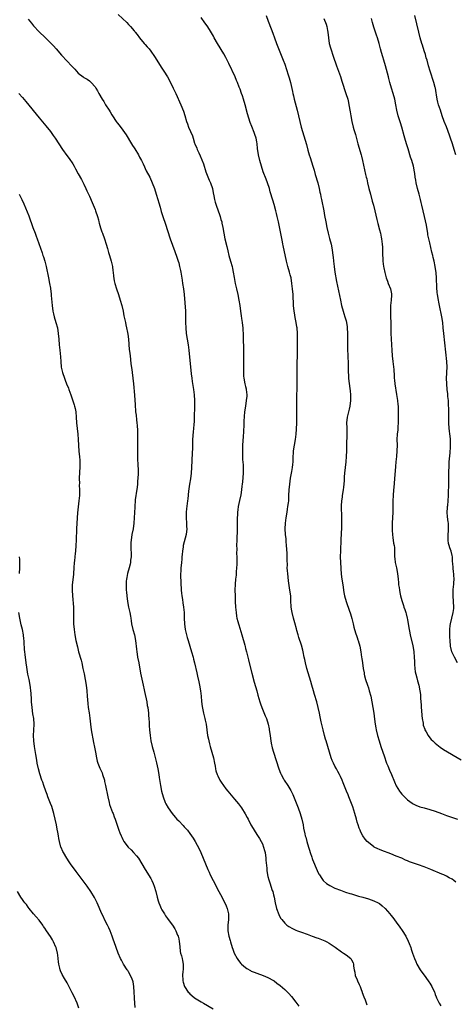
# Model space of a CAD drawing. Units: inches. Extents: x 2631000 to 2634000, y 1437000 to 1440000.
# Drawn here: x 2633540 to 2633696, y 1438353 to 1438705 of the extents above; entities that cross this region are included whole.
import ezdxf

# ---------------------------------------------------------------- set-up
doc = ezdxf.new("R2010")
doc.units = ezdxf.units.IN
doc.header["$MEASUREMENT"] = 0
doc.layers.add('LD26311437_10ft', color=91, linetype='Continuous')

msp = doc.modelspace()

# ---------------------------------------------------------------- linework, layer by layer
at = {"layer": 'LD26311437_10ft'}
for points, elevation in [([(2633575.34, 1438707.34), (2633578.42, 1438704.42), (2633579, 1438703.77), (2633579.38, 1438703.38), (2633579.7, 1438703), (2633581, 1438701.52), (2633581.23, 1438701.23), (2633581.4, 1438701), (2633582.14, 1438700.14), (2633583, 1438698.99), (2633584.67, 1438697), (2633585, 1438696.59), (2633585.75, 1438695.75), (2633586.36, 1438695), (2633587, 1438694.15), (2633588.31, 1438692.31), (2633591, 1438688.05), (2633591.71, 1438687), (2633592.95, 1438684.95), (2633593.66, 1438683.66), (2633594.98, 1438681), (2633595.93, 1438679), (2633597.74, 1438675), (2633598.67, 1438672.67), (2633599.17, 1438671.17), (2633599.86, 1438669), (2633600.15, 1438668.15), (2633600.56, 1438667), (2633601.9, 1438663.9), (2633602.17, 1438663), (2633602.72, 1438661.28), (2633602.82, 1438661), (2633603.47, 1438659.47), (2633603.64, 1438659), (2633604.19, 1438657.81), (2633604.72, 1438656.72), (2633605.31, 1438655.31), (2633605.84, 1438653.84), (2633606.79, 1438651), (2633607.98, 1438647.98), (2633608.41, 1438647), (2633609.07, 1438645), (2633609.4, 1438643.4), (2633609.64, 1438642.36), (2633609.89, 1438641), (2633610.1, 1438640.1), (2633610.41, 1438639), (2633611.13, 1438637), (2633611.67, 1438635.67), (2633611.88, 1438635), (2633612.15, 1438633.85), (2633612.41, 1438633), (2633612.52, 1438632.52), (2633612.77, 1438631), (2633613.13, 1438629), (2633613.55, 1438627), (2633614.2, 1438624.2), (2633614.59, 1438622.59), (2633614.99, 1438620.99), (2633615.59, 1438619), (2633616.14, 1438617), (2633616.31, 1438616.31), (2633616.55, 1438615), (2633616.88, 1438613.12), (2633617.29, 1438611), (2633617.73, 1438609), (2633618.19, 1438607), (2633618.6, 1438605), (2633618.9, 1438603), (2633619.15, 1438601), (2633619.39, 1438599.39), (2633619.56, 1438598.44), (2633619.78, 1438597), (2633619.89, 1438595.89), (2633620, 1438595), (2633620.15, 1438592.15), (2633620.17, 1438589.83), (2633620.2, 1438589), (2633620.19, 1438588.19), (2633620.25, 1438585.75), (2633620.21, 1438585), (2633620.2, 1438584.2), (2633620.23, 1438583), (2633620.23, 1438581.77), (2633620.26, 1438580.26), (2633620.23, 1438579), (2633620.29, 1438577.71), (2633620.35, 1438577), (2633620.76, 1438575), (2633621, 1438574.03), (2633621.2, 1438573.2), (2633621.23, 1438573), (2633621.41, 1438571), (2633621.39, 1438570.61), (2633621.24, 1438569), (2633620.9, 1438567), (2633620.62, 1438565), (2633620.4, 1438561.6), (2633620.37, 1438560.37), (2633620.21, 1438557.79), (2633620.07, 1438556.07), (2633619.93, 1438553), (2633619.85, 1438551), (2633619.86, 1438549), (2633619.89, 1438547.89), (2633620.09, 1438545.91), (2633620.11, 1438545), (2633620.08, 1438544.08), (2633620.11, 1438543), (2633619.86, 1438539.86), (2633619.75, 1438539), (2633619.64, 1438538.36), (2633619.53, 1438537), (2633619.25, 1438535.25), (2633618.8, 1438533.2), (2633618.36, 1438531), (2633618.17, 1438529.83), (2633618.08, 1438529), (2633618.04, 1438528.04), (2633617.96, 1438527), (2633617.94, 1438525), (2633617.91, 1438523.91), (2633617.96, 1438522.04), (2633617.83, 1438519.83), (2633617.83, 1438519), (2633617.78, 1438517), (2633617.83, 1438515.83), (2633617.76, 1438514.24), (2633617.81, 1438513), (2633617.81, 1438510.19), (2633617.75, 1438509), (2633617.64, 1438507.64), (2633617.56, 1438506.43), (2633617.4, 1438505), (2633617.23, 1438503.23), (2633617.15, 1438501), (2633617.19, 1438499), (2633617.28, 1438497), (2633617.38, 1438495), (2633617.55, 1438493), (2633617.77, 1438491.78), (2633617.89, 1438491), (2633618.18, 1438489.82), (2633618.4, 1438489), (2633618.57, 1438488.57), (2633619.65, 1438485), (2633620.72, 1438481.28), (2633620.82, 1438480.82), (2633621, 1438480.16), (2633621.35, 1438479), (2633622.05, 1438476.05), (2633622.28, 1438475), (2633623.28, 1438471.28), (2633624.08, 1438468.08), (2633624.99, 1438465), (2633625.4, 1438463.4), (2633625.77, 1438462.23), (2633626.11, 1438461), (2633626.33, 1438460.33), (2633626.83, 1438459), (2633628.05, 1438456.05), (2633628.46, 1438455), (2633629.06, 1438453.06), (2633629.41, 1438451.41), (2633629.48, 1438451), (2633629.78, 1438449), (2633629.91, 1438447.91), (2633630.06, 1438447), (2633630.17, 1438446.17), (2633630.51, 1438444.51), (2633630.96, 1438443), (2633631.97, 1438439.97), (2633632.93, 1438437), (2633633.48, 1438435.48), (2633633.68, 1438435), (2633634.56, 1438433.44), (2633634.79, 1438433), (2633636.18, 1438431), (2633637.22, 1438429.22), (2633637.86, 1438427.86), (2633639.58, 1438423.58), (2633639.8, 1438423), (2633640.51, 1438421), (2633641.1, 1438419), (2633641.57, 1438417), (2633641.78, 1438415.78), (2633642.24, 1438413.76), (2633642.4, 1438413), (2633642.54, 1438412.54), (2633642.93, 1438411), (2633643.52, 1438409), (2633643.91, 1438407.91), (2633644.12, 1438407), (2633644.69, 1438405.31), (2633644.85, 1438404.85), (2633645, 1438404.48), (2633646.64, 1438400.64), (2633647.27, 1438399.27), (2633647.42, 1438399), (2633648.31, 1438397.69), (2633648.75, 1438397), (2633648.86, 1438396.86), (2633649.93, 1438395.93), (2633651.15, 1438395.15), (2633653, 1438394.26), (2633655, 1438393.48), (2633656.85, 1438392.85), (2633658.37, 1438392.37), (2633659, 1438392.19), (2633661.43, 1438391.43), (2633662.98, 1438390.98), (2633665, 1438390.41), (2633667, 1438389.74), (2633668.52, 1438389), (2633669, 1438388.72), (2633669.98, 1438387.98), (2633671.02, 1438387.02), (2633672.72, 1438385), (2633673, 1438384.62), (2633673.74, 1438383.74), (2633675, 1438382.11), (2633676.29, 1438380.29), (2633677.11, 1438379.11), (2633678.37, 1438377), (2633679.24, 1438375.24), (2633679.62, 1438374.38), (2633680.17, 1438373), (2633680.37, 1438372.37), (2633680.87, 1438371), (2633681.56, 1438369), (2633681.97, 1438367.97), (2633682.43, 1438367), (2633683.62, 1438365), (2633684.17, 1438364.17), (2633685, 1438363.11), (2633686.46, 1438361), (2633686.66, 1438360.66), (2633687, 1438360.18), (2633687.72, 1438359), (2633688.68, 1438357), (2633688.77, 1438356.77), (2633689, 1438356.11), (2633689.3, 1438355.3), (2633689.44, 1438355), (2633690.42, 1438353), (2633691, 1438352.07)], 11000), ([(2633696.4, 1438396.4), (2633695.64, 1438397), (2633695, 1438397.43), (2633694, 1438398), (2633693, 1438398.52), (2633692, 1438399), (2633691.31, 1438399.31), (2633687.42, 1438401), (2633685, 1438401.95), (2633683, 1438402.62), (2633681.18, 1438403.18), (2633679.73, 1438403.73), (2633679, 1438404.03), (2633678.34, 1438404.34), (2633676.95, 1438404.95), (2633675, 1438405.78), (2633673, 1438406.56), (2633669.78, 1438407.78), (2633669, 1438408.11), (2633668.38, 1438408.38), (2633667.1, 1438409), (2633667, 1438409.06), (2633665, 1438410.57), (2633664.56, 1438411), (2633663.8, 1438411.8), (2633662.97, 1438412.97), (2633662.28, 1438414.28), (2633662.01, 1438415), (2633661.72, 1438415.72), (2633661.29, 1438417), (2633661, 1438417.96), (2633660.7, 1438419), (2633660.15, 1438421), (2633659.75, 1438422.25), (2633659.4, 1438423.4), (2633657.96, 1438427), (2633657.7, 1438427.7), (2633657.18, 1438429), (2633656.01, 1438432.01), (2633655.6, 1438433), (2633655, 1438434.31), (2633654.66, 1438435), (2633654.1, 1438436.1), (2633653.56, 1438437), (2633653, 1438438.03), (2633652.49, 1438439), (2633652.05, 1438440.05), (2633651.68, 1438441), (2633651.02, 1438443.02), (2633649.84, 1438447), (2633649.67, 1438447.67), (2633649.29, 1438449), (2633648.76, 1438451), (2633648.41, 1438452.41), (2633648.09, 1438453.91), (2633647.68, 1438455.68), (2633647.43, 1438457), (2633647, 1438459), (2633646.48, 1438461), (2633645.71, 1438463.71), (2633645.31, 1438465), (2633644.72, 1438467), (2633644.35, 1438468.35), (2633643.41, 1438471.41), (2633642.95, 1438473), (2633642.43, 1438475), (2633642.18, 1438476.18), (2633642.04, 1438477), (2633641.64, 1438479), (2633641.52, 1438479.52), (2633641, 1438481.35), (2633640.05, 1438484.05), (2633639.79, 1438485), (2633639.39, 1438486.61), (2633639.2, 1438487.2), (2633638.64, 1438489.36), (2633638.17, 1438491), (2633637.66, 1438493), (2633637.59, 1438493.59), (2633637.35, 1438495), (2633637.36, 1438495.36), (2633637.26, 1438497), (2633637.17, 1438499), (2633636.9, 1438501.1), (2633636.36, 1438504.36), (2633636.26, 1438505.74), (2633636.08, 1438507), (2633635.96, 1438507.96), (2633635.94, 1438509), (2633635.97, 1438510.03), (2633635.88, 1438511.88), (2633635.9, 1438513), (2633635.85, 1438514.15), (2633635.77, 1438515.77), (2633635.67, 1438517), (2633635.51, 1438518.49), (2633635.49, 1438519.49), (2633635.32, 1438521), (2633635.22, 1438523), (2633635.29, 1438525), (2633635.53, 1438527), (2633635.84, 1438529), (2633635.97, 1438530.03), (2633636.16, 1438531), (2633636.36, 1438532.36), (2633636.43, 1438533), (2633636.54, 1438535), (2633636.61, 1438537), (2633636.79, 1438539), (2633637.14, 1438541.14), (2633637.5, 1438543), (2633637.58, 1438543.58), (2633637.83, 1438545), (2633637.96, 1438546.04), (2633638.05, 1438547), (2633638.08, 1438548.08), (2633638.21, 1438551), (2633638.48, 1438553), (2633638.84, 1438555), (2633639.11, 1438557), (2633639.25, 1438558.75), (2633639.34, 1438561), (2633639.33, 1438562.67), (2633639.3, 1438565), (2633639.31, 1438566.69), (2633639.38, 1438569), (2633639.48, 1438575), (2633639.47, 1438577), (2633639.42, 1438579), (2633639.42, 1438581), (2633639.48, 1438582.52), (2633639.59, 1438585), (2633639.63, 1438587), (2633639.57, 1438591), (2633639.56, 1438593), (2633639.46, 1438595), (2633639.39, 1438595.39), (2633639.16, 1438597), (2633638.78, 1438598.78), (2633638.46, 1438600.46), (2633638.39, 1438601), (2633638.18, 1438603), (2633638, 1438607), (2633637.85, 1438609), (2633637.62, 1438611), (2633637.27, 1438613), (2633637, 1438614.06), (2633636.74, 1438615), (2633636.15, 1438617), (2633635.66, 1438619), (2633634.51, 1438624.51), (2633634.37, 1438625), (2633634.18, 1438625.82), (2633632.77, 1438633), (2633632.34, 1438635), (2633632.08, 1438636.08), (2633631.85, 1438637), (2633631.24, 1438639.24), (2633630.79, 1438640.79), (2633629.84, 1438643.84), (2633629.52, 1438645), (2633628.86, 1438647), (2633628.33, 1438648.33), (2633627.32, 1438651), (2633626.65, 1438653), (2633626.05, 1438655), (2633625.59, 1438657), (2633625.3, 1438659.3), (2633625.12, 1438661), (2633625, 1438661.66), (2633624.73, 1438663), (2633624.31, 1438664.3), (2633624.1, 1438665), (2633623.25, 1438667.25), (2633622.68, 1438668.67), (2633622.17, 1438670.17), (2633621.71, 1438671.71), (2633620.83, 1438675), (2633620.21, 1438677), (2633619.82, 1438678.18), (2633619.55, 1438679), (2633619, 1438680.57), (2633618.74, 1438681.26), (2633618.05, 1438683), (2633617.73, 1438683.73), (2633617.2, 1438685), (2633615, 1438689.78), (2633613.92, 1438691.92), (2633613.21, 1438693.21), (2633610.95, 1438696.95), (2633609.77, 1438699), (2633609.52, 1438699.52), (2633608.78, 1438700.78), (2633608, 1438702), (2633607.24, 1438703.24), (2633606.4, 1438704.4), (2633605, 1438706.21)], 10990), ([(2633628.34, 1438707), (2633629.07, 1438705), (2633630.18, 1438702.18), (2633630.7, 1438700.7), (2633631.29, 1438699), (2633632.05, 1438697), (2633634.44, 1438691), (2633635, 1438689.49), (2633635.65, 1438687.65), (2633636.23, 1438685.77), (2633636.62, 1438684.62), (2633637.03, 1438683.03), (2633637.8, 1438679.8), (2633637.96, 1438679), (2633638.18, 1438678.18), (2633638.45, 1438677), (2633639.5, 1438673), (2633639.95, 1438671), (2633640.37, 1438669), (2633640.87, 1438667), (2633641.89, 1438663.89), (2633642.76, 1438660.76), (2633643.32, 1438658.68), (2633643.82, 1438657), (2633644.12, 1438656.12), (2633645.11, 1438653), (2633645.54, 1438651.54), (2633645.96, 1438650.04), (2633646.85, 1438647), (2633647.38, 1438645), (2633647.65, 1438643.65), (2633647.8, 1438643), (2633648, 1438642), (2633648.18, 1438641), (2633648.98, 1438636.98), (2633649.31, 1438635.31), (2633649.71, 1438633), (2633650.09, 1438631), (2633650.58, 1438629), (2633651.1, 1438627.1), (2633651.62, 1438625), (2633652.01, 1438623), (2633652.28, 1438621), (2633652.35, 1438620.35), (2633652.46, 1438619), (2633652.68, 1438617), (2633652.99, 1438615), (2633653.6, 1438611.6), (2633653.97, 1438610.03), (2633654.3, 1438608.3), (2633654.66, 1438606.66), (2633654.98, 1438605), (2633655.41, 1438603), (2633655.94, 1438601), (2633656.19, 1438600.19), (2633656.6, 1438599), (2633657, 1438597.61), (2633657.15, 1438597), (2633657.38, 1438595.38), (2633657.42, 1438595), (2633657.53, 1438593), (2633657.52, 1438591), (2633657.47, 1438589), (2633657.49, 1438587.49), (2633657.71, 1438582.29), (2633657.73, 1438579.73), (2633657.76, 1438579), (2633657.83, 1438578.17), (2633657.88, 1438577), (2633657.99, 1438575.99), (2633658.46, 1438572.46), (2633658.59, 1438571), (2633658.61, 1438569), (2633658.35, 1438567), (2633658.1, 1438565.9), (2633657.86, 1438565), (2633657.39, 1438563), (2633657.2, 1438561), (2633657.23, 1438559.23), (2633657.24, 1438557), (2633657.16, 1438553), (2633657.14, 1438551), (2633657.07, 1438549), (2633656.91, 1438547), (2633656.5, 1438543), (2633656.38, 1438541.62), (2633656.32, 1438541), (2633656.3, 1438540.3), (2633656.19, 1438539), (2633656.06, 1438537.94), (2633655.99, 1438537), (2633655.65, 1438535), (2633655.58, 1438534.42), (2633655.32, 1438533), (2633655.23, 1438531.23), (2633655.37, 1438527), (2633655.35, 1438526.65), (2633655.39, 1438525), (2633655.37, 1438523.37), (2633655.17, 1438519.17), (2633655, 1438515.14), (2633654.94, 1438512.94), (2633655.01, 1438511.01), (2633655.27, 1438506.73), (2633655.48, 1438505), (2633655.71, 1438503.71), (2633655.91, 1438502.09), (2633656.09, 1438501), (2633656.24, 1438500.24), (2633656.45, 1438499), (2633657, 1438497), (2633657.53, 1438495.53), (2633657.7, 1438495), (2633658.09, 1438493.91), (2633658.58, 1438492.58), (2633659.07, 1438490.93), (2633659.51, 1438489), (2633659.74, 1438487.74), (2633659.99, 1438487), (2633660.55, 1438485.45), (2633660.74, 1438484.74), (2633661, 1438484.07), (2633661.28, 1438483.28), (2633661.4, 1438483), (2633661.91, 1438481), (2633662.24, 1438479), (2633662.53, 1438477), (2633662.61, 1438476.61), (2633662.86, 1438475), (2633663.19, 1438473), (2633663.46, 1438471.46), (2633663.52, 1438471), (2633663.66, 1438470.34), (2633663.98, 1438469), (2633664.63, 1438467), (2633665, 1438466), (2633665.33, 1438465), (2633665.86, 1438463), (2633666.29, 1438461), (2633666.65, 1438459), (2633666.94, 1438457), (2633667.23, 1438454.77), (2633667.49, 1438453), (2633667.73, 1438451.73), (2633667.84, 1438451), (2633668.3, 1438449), (2633668.88, 1438447), (2633669.51, 1438445), (2633670.73, 1438441.27), (2633671.4, 1438439.4), (2633671.55, 1438439), (2633671.96, 1438438.04), (2633672.55, 1438436.55), (2633673.26, 1438435), (2633674.36, 1438432.36), (2633675, 1438430.97), (2633676.21, 1438429), (2633676.5, 1438428.5), (2633677, 1438427.92), (2633677.45, 1438427.45), (2633677.96, 1438427), (2633679, 1438425.93), (2633680.7, 1438424.7), (2633681, 1438424.52), (2633682, 1438424), (2633683.45, 1438423.45), (2633684.98, 1438423), (2633687, 1438422.48), (2633689, 1438421.86), (2633691.24, 1438421), (2633693, 1438420.35), (2633697, 1438418.94)], 10980), ([(2633696.91, 1438475), (2633695.85, 1438477), (2633694.97, 1438479), (2633694.48, 1438481), (2633694.27, 1438483), (2633694.24, 1438484.24), (2633694.2, 1438485), (2633694.23, 1438487), (2633694.38, 1438488.38), (2633694.45, 1438489), (2633694.91, 1438491), (2633695.41, 1438493), (2633695.58, 1438494.42), (2633695.63, 1438495), (2633695.52, 1438497), (2633695.35, 1438499), (2633695.37, 1438499.37), (2633695.39, 1438501), (2633695.53, 1438502.47), (2633695.61, 1438503), (2633695.66, 1438503.66), (2633695.72, 1438505), (2633695.61, 1438506.39), (2633695.59, 1438507), (2633695.54, 1438507.54), (2633695.35, 1438509), (2633695.22, 1438510.78), (2633695.21, 1438511.21), (2633695.1, 1438513), (2633695, 1438513.51), (2633694.66, 1438515), (2633694.21, 1438516.21), (2633693.96, 1438517), (2633693.78, 1438517.78), (2633693.55, 1438519), (2633693.61, 1438521), (2633693.7, 1438522.3), (2633693.78, 1438523), (2633693.73, 1438523.73), (2633693.67, 1438525), (2633693.56, 1438525.56), (2633693.36, 1438527.36), (2633693.29, 1438529), (2633693.41, 1438530.59), (2633693.41, 1438531), (2633693.44, 1438531.44), (2633693.59, 1438533), (2633693.7, 1438535), (2633693.79, 1438539.79), (2633693.9, 1438543), (2633693.9, 1438543.9), (2633693.93, 1438545), (2633693.99, 1438546.01), (2633694, 1438547), (2633694.07, 1438548.07), (2633694.29, 1438550.29), (2633694.44, 1438552.44), (2633694.44, 1438553), (2633694.4, 1438553.6), (2633694.39, 1438555), (2633694.31, 1438556.31), (2633694.22, 1438557), (2633694.12, 1438558.12), (2633694.02, 1438559), (2633693.9, 1438561), (2633693.83, 1438565.83), (2633693.75, 1438567.75), (2633693.67, 1438569), (2633693.53, 1438570.47), (2633693.46, 1438571.46), (2633693.29, 1438573), (2633693.09, 1438575), (2633693.03, 1438577), (2633693.14, 1438578.86), (2633693.14, 1438579.14), (2633693.23, 1438581), (2633693.13, 1438583), (2633692.35, 1438589.65), (2633692.02, 1438593), (2633691.85, 1438595), (2633691.65, 1438597), (2633691.35, 1438599), (2633690.51, 1438603), (2633690.27, 1438604.27), (2633690.11, 1438605), (2633689.77, 1438607), (2633689.69, 1438607.69), (2633689.53, 1438609.53), (2633689.49, 1438611), (2633689.46, 1438611.46), (2633689.41, 1438613), (2633689.27, 1438614.73), (2633688.95, 1438617.05), (2633688.54, 1438619), (2633688.22, 1438620.22), (2633688.07, 1438621), (2633687.79, 1438622.21), (2633687, 1438625.47), (2633686.65, 1438627), (2633686.37, 1438628.37), (2633686.26, 1438629), (2633685.93, 1438631), (2633685.82, 1438631.82), (2633685.14, 1438635), (2633684.18, 1438639), (2633683.96, 1438639.96), (2633683.74, 1438641), (2633683.24, 1438643), (2633682.67, 1438645), (2633682.17, 1438647), (2633681.97, 1438647.97), (2633681.81, 1438649), (2633681.62, 1438650.38), (2633681.51, 1438651), (2633681.12, 1438653), (2633680.54, 1438655), (2633680.16, 1438656.16), (2633679.23, 1438659.23), (2633678.65, 1438661), (2633678.02, 1438663), (2633677.79, 1438663.8), (2633676.95, 1438667), (2633676.5, 1438668.5), (2633675.68, 1438671), (2633675.18, 1438673), (2633674.84, 1438675), (2633674.44, 1438677), (2633673.9, 1438679), (2633673.29, 1438681), (2633672.72, 1438683), (2633672.37, 1438684.37), (2633672.18, 1438685), (2633671.12, 1438689), (2633670.51, 1438691), (2633670.14, 1438692.14), (2633669.68, 1438693.68), (2633669.34, 1438695), (2633668.86, 1438697), (2633668.25, 1438699), (2633667.92, 1438699.92), (2633667.56, 1438701), (2633667, 1438702.82), (2633666.51, 1438704.51), (2633666.39, 1438705), (2633666.12, 1438705.88)], 10960), ([(2633696.36, 1438657), (2633695.78, 1438659), (2633695.15, 1438661), (2633694.47, 1438663), (2633694.09, 1438664.09), (2633693, 1438667.03), (2633692.22, 1438669), (2633691.5, 1438671), (2633690.82, 1438673), (2633690.19, 1438675), (2633689.94, 1438675.94), (2633689.69, 1438677), (2633689.47, 1438678.53), (2633689.31, 1438679.31), (2633689.06, 1438681), (2633689, 1438681.22), (2633688.52, 1438683), (2633687.16, 1438687), (2633686.58, 1438689), (2633686.02, 1438691), (2633685.77, 1438691.77), (2633685.42, 1438693), (2633685, 1438694.34), (2633684.39, 1438696.39), (2633684.22, 1438697), (2633683.62, 1438699), (2633683.05, 1438701), (2633681.67, 1438707)], 10950), ([(2633543, 1438705.68), (2633543.62, 1438705), (2633544.2, 1438704.2), (2633545, 1438703.22), (2633547, 1438701.07), (2633549.1, 1438699.1), (2633551, 1438697.24), (2633552.11, 1438696.11), (2633553.05, 1438695.05), (2633555, 1438692.76), (2633557, 1438690.58), (2633558.54, 1438689), (2633558.76, 1438688.76), (2633559, 1438688.45), (2633559.73, 1438687.73), (2633560.36, 1438687), (2633561, 1438686.32), (2633562.7, 1438685), (2633563, 1438684.8), (2633564.14, 1438684.14), (2633565, 1438683.55), (2633565.3, 1438683.3), (2633565.62, 1438683), (2633567, 1438681.44), (2633567.29, 1438681), (2633567.94, 1438679.94), (2633568.41, 1438679), (2633569.55, 1438677), (2633570.16, 1438676.16), (2633570.82, 1438675), (2633572.09, 1438673), (2633572.43, 1438672.43), (2633573, 1438671.39), (2633573.25, 1438671), (2633574.64, 1438669), (2633575, 1438668.54), (2633575.7, 1438667.7), (2633577, 1438665.92), (2633577.63, 1438665), (2633578.16, 1438664.16), (2633580.03, 1438661), (2633580.41, 1438660.41), (2633581, 1438659.58), (2633581.22, 1438659.22), (2633582.59, 1438657), (2633583, 1438656.26), (2633583.63, 1438655), (2633584.23, 1438653.77), (2633584.7, 1438652.7), (2633585, 1438652.12), (2633585.36, 1438651.36), (2633586.61, 1438649), (2633587.52, 1438647), (2633588.27, 1438645), (2633588.95, 1438643), (2633589.58, 1438641), (2633589.9, 1438639.9), (2633590.32, 1438638.32), (2633590.77, 1438636.77), (2633591.31, 1438635), (2633592.22, 1438632.22), (2633593, 1438629.99), (2633594, 1438627), (2633595.63, 1438622.37), (2633596.33, 1438620.33), (2633596.79, 1438619), (2633597, 1438618.31), (2633597.35, 1438617), (2633597.63, 1438615.63), (2633597.74, 1438615), (2633598.19, 1438612.19), (2633598.39, 1438611), (2633598.7, 1438609), (2633598.92, 1438607), (2633599.42, 1438601), (2633599.47, 1438599.47), (2633599.47, 1438597), (2633599.52, 1438595), (2633599.73, 1438593), (2633600.4, 1438589), (2633600.66, 1438587), (2633601.48, 1438578.52), (2633601.68, 1438577), (2633601.86, 1438575.86), (2633602.29, 1438573), (2633602.52, 1438571), (2633602.68, 1438569), (2633602.7, 1438567), (2633602.64, 1438565.36), (2633602.6, 1438564.6), (2633602.49, 1438561.51), (2633602.42, 1438560.42), (2633602.29, 1438559), (2633602.16, 1438557.84), (2633601.99, 1438555), (2633601.9, 1438551.9), (2633601.88, 1438550.12), (2633601.64, 1438545), (2633601.47, 1438543), (2633601.19, 1438541), (2633600.87, 1438539), (2633600.51, 1438536.51), (2633600.23, 1438533.77), (2633600.11, 1438533), (2633599.75, 1438530.25), (2633599.65, 1438529), (2633599.65, 1438527), (2633599.79, 1438525), (2633599.82, 1438523.82), (2633599.87, 1438523), (2633599.63, 1438521), (2633598.59, 1438517), (2633598.55, 1438516.55), (2633598.33, 1438515), (2633598.23, 1438513.77), (2633598.18, 1438513), (2633598.1, 1438512.1), (2633597.97, 1438511), (2633597.88, 1438509.88), (2633597.76, 1438509), (2633597.73, 1438507.73), (2633597.68, 1438507), (2633597.69, 1438506.31), (2633597.75, 1438503.75), (2633597.89, 1438501), (2633597.99, 1438499.99), (2633598.09, 1438499), (2633598.33, 1438497.67), (2633598.49, 1438496.49), (2633598.76, 1438495), (2633598.93, 1438493), (2633598.96, 1438491), (2633599.03, 1438489), (2633599.3, 1438487), (2633599.76, 1438485), (2633600.06, 1438484.06), (2633600.36, 1438483), (2633601.65, 1438479), (2633602.2, 1438477), (2633602.34, 1438476.34), (2633602.68, 1438475), (2633603.48, 1438471.48), (2633603.72, 1438470.28), (2633604.19, 1438468.19), (2633604.43, 1438467), (2633604.81, 1438465), (2633605.03, 1438463), (2633605.16, 1438461.16), (2633605.37, 1438459.37), (2633605.86, 1438457), (2633606.36, 1438455), (2633606.47, 1438454.47), (2633606.81, 1438453), (2633607.09, 1438451), (2633607.35, 1438449), (2633607.64, 1438447.64), (2633607.76, 1438447), (2633608, 1438446), (2633608.27, 1438445), (2633609.43, 1438441), (2633609.85, 1438439), (2633610.06, 1438437.94), (2633610.2, 1438437), (2633610.35, 1438436.35), (2633610.76, 1438435), (2633611, 1438434.46), (2633611.71, 1438433), (2633612.2, 1438432.2), (2633613.02, 1438431.02), (2633613.88, 1438429.88), (2633614.6, 1438429), (2633617, 1438426.16), (2633618.44, 1438424.44), (2633619.52, 1438423), (2633620.88, 1438420.88), (2633621.6, 1438419.6), (2633621.86, 1438419), (2633622.85, 1438417), (2633623.65, 1438415.65), (2633624, 1438415), (2633625, 1438413.52), (2633626, 1438412), (2633626.56, 1438411), (2633627, 1438410.09), (2633627.43, 1438409), (2633627.8, 1438407.8), (2633627.98, 1438407), (2633628.29, 1438405), (2633628.3, 1438404.3), (2633628.58, 1438401.42), (2633628.57, 1438401), (2633628.6, 1438400.6), (2633628.86, 1438399), (2633629, 1438398.44), (2633629.29, 1438397.29), (2633629.76, 1438395.76), (2633630.04, 1438395), (2633630.57, 1438393.43), (2633630.7, 1438393), (2633631, 1438391.89), (2633631.23, 1438391), (2633631.62, 1438389), (2633632.08, 1438387), (2633632.85, 1438384.85), (2633633.53, 1438383.53), (2633633.92, 1438383), (2633635, 1438381.68), (2633635.79, 1438381), (2633636.47, 1438380.47), (2633637.78, 1438379.78), (2633639, 1438379.24), (2633639.61, 1438379), (2633641, 1438378.47), (2633643, 1438377.75), (2633644.9, 1438377.1), (2633646.51, 1438376.51), (2633647, 1438376.36), (2633649.4, 1438375.4), (2633650.16, 1438375), (2633651, 1438374.52), (2633652.43, 1438373.57), (2633653.14, 1438373.14), (2633655.41, 1438371.41), (2633656.06, 1438371), (2633657, 1438370.32), (2633658.66, 1438369), (2633658.82, 1438368.82), (2633659, 1438368.52), (2633659.51, 1438367.51), (2633659.68, 1438367), (2633659.7, 1438366.3), (2633659.91, 1438365), (2633660.14, 1438364.14), (2633660.3, 1438363), (2633661, 1438361.37), (2633661.14, 1438361), (2633661.72, 1438359.72), (2633662.02, 1438359), (2633662.26, 1438358.26), (2633662.77, 1438357), (2633662.81, 1438356.82), (2633663.35, 1438355.35), (2633663.81, 1438354.19), (2633664.43, 1438352.43)], 11010), ([(2633649, 1438705.85), (2633649.82, 1438703.82), (2633650.07, 1438703), (2633650.36, 1438701.64), (2633650.52, 1438701), (2633651, 1438697), (2633651.38, 1438695.38), (2633651.49, 1438695), (2633652.38, 1438692.38), (2633653.62, 1438689), (2633653.97, 1438687.97), (2633654.34, 1438687), (2633655, 1438685.09), (2633655.47, 1438683.47), (2633655.94, 1438682.06), (2633656.42, 1438680.42), (2633656.97, 1438679), (2633657.58, 1438677), (2633657.83, 1438675.83), (2633658.03, 1438675), (2633658.46, 1438672.46), (2633658.69, 1438671), (2633659.08, 1438669), (2633659.6, 1438667), (2633659.84, 1438666.16), (2633660.38, 1438664.38), (2633661.27, 1438661), (2633662.43, 1438657), (2633662.54, 1438656.54), (2633662.94, 1438655), (2633663.66, 1438651.66), (2633664, 1438650), (2633664.24, 1438649), (2633664.4, 1438648.4), (2633664.72, 1438647), (2633665.2, 1438645), (2633665.71, 1438643), (2633666.41, 1438640.41), (2633666.82, 1438639), (2633667.34, 1438637), (2633668.08, 1438633.92), (2633668.42, 1438632.42), (2633669, 1438630.14), (2633669.31, 1438629), (2633669.6, 1438627.6), (2633669.75, 1438627), (2633669.96, 1438625), (2633670.01, 1438624.01), (2633670.02, 1438623), (2633670.09, 1438622.09), (2633670.11, 1438621), (2633670.18, 1438620.18), (2633670.24, 1438619), (2633670.44, 1438617), (2633670.52, 1438616.52), (2633670.85, 1438614.85), (2633671.4, 1438613), (2633671.8, 1438611.8), (2633672.15, 1438611), (2633672.93, 1438609), (2633673.25, 1438607.25), (2633673.29, 1438607), (2633673.25, 1438606.75), (2633673.16, 1438605), (2633672.97, 1438603), (2633672.9, 1438601.1), (2633672.95, 1438599), (2633673.01, 1438597), (2633673.08, 1438593), (2633673.14, 1438591.14), (2633673.25, 1438589), (2633673.38, 1438587), (2633673.56, 1438585), (2633673.8, 1438583), (2633674.08, 1438580.08), (2633674.19, 1438577.81), (2633674.26, 1438577), (2633674.36, 1438576.36), (2633674.52, 1438575), (2633675.11, 1438571.11), (2633675.45, 1438569), (2633675.62, 1438567.62), (2633675.68, 1438567), (2633675.73, 1438565), (2633675.68, 1438563.68), (2633675.7, 1438562.3), (2633675.65, 1438561), (2633675.55, 1438559.55), (2633675.55, 1438559), (2633675.52, 1438558.48), (2633675.35, 1438557), (2633675.23, 1438555), (2633675.27, 1438553), (2633675.25, 1438551), (2633675.07, 1438549), (2633674.83, 1438547), (2633674.67, 1438545.33), (2633674.37, 1438541), (2633674.11, 1438537.89), (2633674.01, 1438537), (2633673.84, 1438535), (2633673.77, 1438533), (2633673.78, 1438530.22), (2633673.76, 1438529), (2633673.51, 1438525), (2633673.49, 1438523), (2633673.56, 1438522.44), (2633673.64, 1438521), (2633673.79, 1438519.79), (2633673.94, 1438519), (2633674.06, 1438517.94), (2633674.23, 1438517), (2633674.32, 1438516.32), (2633674.37, 1438513.63), (2633674.39, 1438513), (2633674.44, 1438512.44), (2633674.61, 1438511), (2633675.08, 1438509), (2633675.5, 1438507), (2633675.72, 1438505), (2633675.77, 1438503.77), (2633675.84, 1438503), (2633675.99, 1438502.01), (2633676.1, 1438501), (2633676.24, 1438500.24), (2633676.54, 1438499), (2633677, 1438497.31), (2633677.58, 1438495.58), (2633677.74, 1438495), (2633678.07, 1438494.07), (2633678.37, 1438493), (2633678.52, 1438492.52), (2633678.91, 1438491), (2633679, 1438490.57), (2633679.52, 1438487.52), (2633679.58, 1438487), (2633679.7, 1438486.3), (2633679.97, 1438485), (2633680.89, 1438481.11), (2633681, 1438480.51), (2633681.24, 1438479), (2633681.45, 1438477), (2633681.5, 1438475.5), (2633681.59, 1438474.41), (2633681.65, 1438473), (2633681.8, 1438471.8), (2633681.98, 1438471), (2633682.37, 1438469.63), (2633682.57, 1438468.57), (2633683.03, 1438466.97), (2633683.42, 1438465), (2633683.63, 1438463.63), (2633683.67, 1438463), (2633683.67, 1438462.33), (2633683.82, 1438461), (2633683.92, 1438459.92), (2633683.95, 1438459), (2633684.04, 1438457.96), (2633684.14, 1438456.14), (2633684.29, 1438455), (2633684.59, 1438453.41), (2633684.64, 1438453), (2633684.7, 1438452.7), (2633685.19, 1438451.19), (2633685.28, 1438451), (2633685.7, 1438450.3), (2633686.43, 1438449), (2633686.66, 1438448.66), (2633687.56, 1438447.56), (2633688.13, 1438447), (2633689, 1438446.18), (2633690.78, 1438444.78), (2633691.98, 1438443.98), (2633698.29, 1438440.29)], 10970), ([(2633539.74, 1438679), (2633541, 1438677.54), (2633542.16, 1438676.16), (2633547, 1438670.3), (2633549.41, 1438667.41), (2633551, 1438665.43), (2633552.03, 1438664.03), (2633552.74, 1438663), (2633555.34, 1438659), (2633556.87, 1438656.87), (2633557.73, 1438655.73), (2633558.26, 1438655), (2633558.56, 1438654.56), (2633559, 1438653.78), (2633559.49, 1438653), (2633560.04, 1438652.04), (2633561, 1438650.27), (2633562.2, 1438648.2), (2633563, 1438646.59), (2633563.72, 1438645), (2633564.13, 1438644.13), (2633564.62, 1438643), (2633565, 1438642.18), (2633565.97, 1438639.97), (2633567, 1438637.41), (2633567.16, 1438637), (2633567.84, 1438635), (2633568.2, 1438633.8), (2633568.41, 1438633), (2633568.51, 1438632.51), (2633569, 1438630.93), (2633569.49, 1438629.49), (2633569.69, 1438629), (2633570.37, 1438627), (2633570.99, 1438625.01), (2633571.5, 1438623.5), (2633571.89, 1438622.11), (2633572.24, 1438621), (2633572.8, 1438619), (2633573.24, 1438617), (2633573.43, 1438615.43), (2633573.52, 1438615), (2633573.63, 1438613.62), (2633573.92, 1438611.92), (2633574.11, 1438611), (2633574.71, 1438609), (2633575.39, 1438607), (2633576.03, 1438605), (2633576.57, 1438603), (2633577.04, 1438601), (2633577.39, 1438599.39), (2633577.59, 1438598.41), (2633577.89, 1438597), (2633578.11, 1438596.1), (2633578.32, 1438595), (2633578.6, 1438593.4), (2633578.74, 1438592.74), (2633578.95, 1438591), (2633579.26, 1438587.26), (2633579.35, 1438586.65), (2633579.55, 1438585), (2633579.75, 1438583.75), (2633579.89, 1438582.11), (2633580.15, 1438580.15), (2633580.28, 1438579), (2633580.58, 1438577), (2633580.83, 1438575), (2633581.13, 1438570.87), (2633581.41, 1438567.41), (2633581.42, 1438567), (2633581.55, 1438565.55), (2633581.57, 1438565), (2633581.74, 1438563.74), (2633581.88, 1438562.12), (2633582.03, 1438561), (2633582.11, 1438560.11), (2633582.22, 1438558.22), (2633582.26, 1438557), (2633582.27, 1438555), (2633582.2, 1438551), (2633582.23, 1438550.23), (2633582.24, 1438549), (2633582.29, 1438548.29), (2633582.32, 1438545.68), (2633582.42, 1438544.42), (2633582.42, 1438543), (2633582.37, 1438541), (2633582.29, 1438540.29), (2633582.19, 1438539), (2633582.08, 1438537.92), (2633581.72, 1438535.72), (2633581.65, 1438535), (2633581.44, 1438533.44), (2633581.22, 1438530.78), (2633581.02, 1438527.02), (2633580.88, 1438525), (2633580.63, 1438523), (2633580.26, 1438521), (2633579.93, 1438519), (2633579.86, 1438518.14), (2633579.8, 1438517), (2633579.91, 1438513), (2633579.78, 1438511.78), (2633579.72, 1438511), (2633579.59, 1438510.41), (2633579.2, 1438509), (2633578.62, 1438507), (2633578.37, 1438505.63), (2633578.28, 1438505), (2633578.22, 1438504.22), (2633578.16, 1438503), (2633578.21, 1438501.79), (2633578.22, 1438501), (2633578.3, 1438500.3), (2633578.42, 1438499), (2633578.68, 1438497), (2633579.03, 1438495), (2633579.44, 1438493), (2633579.67, 1438491.67), (2633579.81, 1438491), (2633579.97, 1438490.03), (2633580.11, 1438489), (2633580.53, 1438487), (2633581.1, 1438485), (2633581.56, 1438483), (2633581.89, 1438479.89), (2633581.96, 1438479), (2633582.11, 1438478.11), (2633582.28, 1438477), (2633582.67, 1438475), (2633583.34, 1438471.34), (2633584.03, 1438468.03), (2633584.27, 1438467), (2633584.62, 1438465.38), (2633584.74, 1438464.74), (2633585.53, 1438461), (2633585.76, 1438459.76), (2633585.88, 1438459), (2633586.12, 1438457), (2633586.18, 1438456.18), (2633586.3, 1438455), (2633586.42, 1438453.58), (2633586.47, 1438452.47), (2633586.56, 1438451), (2633586.73, 1438449), (2633587.04, 1438447.04), (2633587.52, 1438445), (2633588.05, 1438443), (2633589, 1438439.15), (2633589.5, 1438437), (2633589.89, 1438435), (2633590.06, 1438433.94), (2633590.46, 1438431), (2633590.84, 1438429), (2633591.41, 1438427), (2633592.17, 1438425), (2633592.43, 1438424.43), (2633593.18, 1438423), (2633594.61, 1438421), (2633595.72, 1438419.72), (2633596.38, 1438419), (2633597, 1438418.34), (2633598.66, 1438416.66), (2633599, 1438416.26), (2633599.62, 1438415.62), (2633600.13, 1438415), (2633601, 1438413.85), (2633601.6, 1438413), (2633602.16, 1438412.16), (2633602.86, 1438411), (2633604.3, 1438408.3), (2633604.94, 1438407), (2633605.8, 1438405), (2633606.59, 1438403), (2633607.42, 1438401), (2633607.93, 1438399.93), (2633608.34, 1438399), (2633609.33, 1438397), (2633611.44, 1438393), (2633612, 1438392), (2633613.55, 1438389), (2633613.98, 1438387.98), (2633614.42, 1438387), (2633614.87, 1438385), (2633614.8, 1438383), (2633614.58, 1438381), (2633614.61, 1438379), (2633614.99, 1438377), (2633615.45, 1438375.45), (2633615.57, 1438375), (2633616.2, 1438373), (2633616.41, 1438372.41), (2633616.92, 1438371), (2633617.96, 1438369), (2633618.39, 1438368.39), (2633619.29, 1438367.29), (2633619.56, 1438367), (2633621, 1438365.79), (2633621.46, 1438365.46), (2633622.71, 1438364.71), (2633623, 1438364.56), (2633624.1, 1438364.1), (2633625, 1438363.76), (2633627.26, 1438363), (2633629, 1438362.2), (2633631, 1438361.12), (2633631.2, 1438361), (2633632.24, 1438360.24), (2633633.38, 1438359.38), (2633635, 1438357.98), (2633636.47, 1438356.47), (2633637.4, 1438355.4), (2633639, 1438353.38), (2633640.02, 1438352.02)], 11020), ([(2633539.76, 1438643), (2633540.78, 1438641), (2633541.49, 1438639.49), (2633542.1, 1438638.1), (2633542.67, 1438636.67), (2633543.22, 1438635.22), (2633544.75, 1438631), (2633545.5, 1438629), (2633545.94, 1438627.94), (2633546.24, 1438627), (2633548.03, 1438621.97), (2633548.35, 1438621), (2633548.48, 1438620.48), (2633548.96, 1438619), (2633549.45, 1438617), (2633550.31, 1438613), (2633550.72, 1438611), (2633551, 1438609.3), (2633551.05, 1438609), (2633551.24, 1438607.24), (2633551.31, 1438606.69), (2633551.67, 1438603), (2633551.92, 1438601), (2633552.09, 1438600.09), (2633552.35, 1438599), (2633553.01, 1438597), (2633553.57, 1438595), (2633553.85, 1438593), (2633553.98, 1438591), (2633554.18, 1438589), (2633554.43, 1438587), (2633554.64, 1438584.64), (2633554.71, 1438583), (2633554.9, 1438581), (2633555.34, 1438579), (2633556.02, 1438577), (2633556.32, 1438576.32), (2633556.8, 1438575), (2633557.45, 1438573.45), (2633557.58, 1438573), (2633557.97, 1438571.97), (2633558.28, 1438571), (2633559.49, 1438567.49), (2633559.68, 1438567), (2633559.89, 1438566.11), (2633560.12, 1438565), (2633560.24, 1438563), (2633560.32, 1438561), (2633560.82, 1438557), (2633560.97, 1438555), (2633561.07, 1438553), (2633561.25, 1438550.75), (2633561.43, 1438549), (2633561.53, 1438547.53), (2633561.54, 1438547), (2633561.52, 1438545), (2633561.43, 1438543.43), (2633561.36, 1438541), (2633561.4, 1438539.4), (2633561.38, 1438538.62), (2633561.43, 1438537), (2633561.42, 1438535.42), (2633561.39, 1438535), (2633561.23, 1438533), (2633560.78, 1438528.78), (2633560.65, 1438527), (2633560.4, 1438523), (2633560.23, 1438519), (2633560.12, 1438517), (2633559.96, 1438515), (2633559.84, 1438514.16), (2633559.72, 1438513), (2633559.61, 1438511.61), (2633559.54, 1438511), (2633559.47, 1438509), (2633559.34, 1438507), (2633559.29, 1438506.71), (2633558.87, 1438503), (2633558.8, 1438501), (2633558.88, 1438499), (2633559.27, 1438495), (2633559.33, 1438493), (2633559.3, 1438491), (2633559.33, 1438489), (2633559.5, 1438487), (2633559.81, 1438485), (2633560.18, 1438483), (2633560.68, 1438480.68), (2633561.12, 1438479), (2633561.99, 1438475.99), (2633562.23, 1438475), (2633562.69, 1438473), (2633563.09, 1438471.09), (2633563.48, 1438469), (2633563.79, 1438467), (2633564.05, 1438465), (2633564.23, 1438463), (2633564.41, 1438460.41), (2633564.57, 1438459), (2633564.9, 1438457.1), (2633565.18, 1438455.18), (2633565.37, 1438453), (2633565.61, 1438451), (2633566.45, 1438446.45), (2633566.79, 1438444.79), (2633567.18, 1438443), (2633567.52, 1438441), (2633567.8, 1438439.8), (2633568, 1438439), (2633568.75, 1438437.25), (2633569.53, 1438435.53), (2633569.73, 1438435), (2633570.35, 1438433), (2633570.45, 1438432.45), (2633570.79, 1438431), (2633571.55, 1438427), (2633572.03, 1438425), (2633572.25, 1438424.25), (2633573.32, 1438421.32), (2633573.48, 1438421), (2633573.83, 1438419.83), (2633574.2, 1438419), (2633574.84, 1438417.16), (2633575.38, 1438415.38), (2633575.57, 1438415), (2633575.94, 1438414.06), (2633576.32, 1438413), (2633576.56, 1438412.56), (2633577, 1438411.69), (2633577.21, 1438411.21), (2633577.33, 1438411), (2633578.91, 1438409), (2633579.95, 1438407.95), (2633580.86, 1438407), (2633581.86, 1438405.86), (2633582.54, 1438405), (2633583.84, 1438403), (2633585.01, 1438401), (2633587, 1438397.73), (2633587.39, 1438397), (2633587.88, 1438395.88), (2633588.21, 1438395), (2633588.78, 1438393), (2633589.28, 1438391), (2633589.67, 1438389.67), (2633589.89, 1438389), (2633590.21, 1438388.21), (2633590.75, 1438387), (2633591, 1438386.54), (2633591.88, 1438385), (2633592.3, 1438384.3), (2633593, 1438383.33), (2633593.27, 1438383), (2633594.78, 1438381), (2633595.63, 1438379.63), (2633595.94, 1438379), (2633596.59, 1438377.41), (2633596.77, 1438377), (2633597, 1438376.08), (2633597.19, 1438375.19), (2633597.37, 1438373.37), (2633597.57, 1438371.57), (2633597.67, 1438371), (2633597.95, 1438370.05), (2633598.19, 1438369), (2633598.33, 1438368.33), (2633598.62, 1438367), (2633598.63, 1438366.63), (2633598.57, 1438365), (2633598.53, 1438364.53), (2633598.36, 1438363), (2633598.45, 1438361.55), (2633598.46, 1438361), (2633598.56, 1438360.56), (2633599.08, 1438359), (2633600.43, 1438357), (2633600.7, 1438356.7), (2633601, 1438356.44), (2633601.75, 1438355.75), (2633602.72, 1438355), (2633605, 1438353.51), (2633605.84, 1438353), (2633609.31, 1438351)], 11030), ([(2633539.98, 1438507), (2633540.02, 1438509), (2633540, 1438510), (2633540.02, 1438512.02), (2633539.97, 1438513)], 11040), ([(2633581.43, 1438351.43), (2633581.26, 1438353), (2633581.16, 1438354.84), (2633581.13, 1438355.13), (2633581.07, 1438357), (2633580.97, 1438359), (2633580.64, 1438360.64), (2633580.59, 1438361), (2633580.33, 1438361.67), (2633579.78, 1438363), (2633579, 1438364.31), (2633578.71, 1438364.71), (2633578.54, 1438365), (2633577.2, 1438367), (2633576.45, 1438368.45), (2633576.18, 1438369), (2633575.36, 1438371), (2633573.9, 1438375), (2633573.65, 1438375.65), (2633573.17, 1438377), (2633572.41, 1438379), (2633571.98, 1438379.98), (2633571.48, 1438381), (2633570.44, 1438383), (2633569.99, 1438383.99), (2633569.46, 1438385), (2633567.79, 1438389), (2633566.87, 1438390.87), (2633565.54, 1438393), (2633564.14, 1438395), (2633560.21, 1438400.21), (2633558.19, 1438403), (2633557.7, 1438403.7), (2633556.86, 1438405), (2633555.66, 1438407), (2633555.45, 1438407.45), (2633554.85, 1438408.85), (2633554.8, 1438409), (2633554.28, 1438411), (2633554.09, 1438412.09), (2633553.9, 1438413), (2633553.64, 1438414.36), (2633553.45, 1438415.45), (2633553.15, 1438417), (2633552.74, 1438419), (2633552.27, 1438421), (2633551.48, 1438423.48), (2633551, 1438424.63), (2633550.13, 1438427), (2633549.85, 1438427.85), (2633549.38, 1438429), (2633548.68, 1438431), (2633548.27, 1438432.27), (2633547.98, 1438433), (2633547.22, 1438435.22), (2633546.74, 1438437), (2633546.32, 1438439), (2633546.13, 1438440.13), (2633545.84, 1438442.16), (2633545.35, 1438445), (2633545.06, 1438447), (2633544.99, 1438449), (2633545.12, 1438450.88), (2633545.2, 1438453), (2633545.05, 1438455), (2633544.77, 1438456.77), (2633544.44, 1438459), (2633544.25, 1438461), (2633544.19, 1438461.81), (2633544.1, 1438464.1), (2633544.01, 1438465), (2633543.85, 1438466.15), (2633543.75, 1438467), (2633543.37, 1438469), (2633542.97, 1438470.97), (2633542.67, 1438472.67), (2633542.54, 1438473.46), (2633542.32, 1438475), (2633541.96, 1438477.96), (2633541.86, 1438479), (2633541.77, 1438479.77), (2633541.64, 1438482.36), (2633541.56, 1438483), (2633541.47, 1438483.47), (2633541.31, 1438485), (2633540.95, 1438487), (2633540.59, 1438488.59), (2633540.08, 1438491), (2633539.7, 1438493)], 11040), ([(2633561.24, 1438351.24), (2633560.66, 1438353), (2633559.48, 1438355.48), (2633558.78, 1438356.78), (2633558.66, 1438357), (2633558.12, 1438358.12), (2633557, 1438360.32), (2633556.1, 1438361.9), (2633555.28, 1438363.28), (2633554.65, 1438364.65), (2633554.53, 1438365), (2633554.42, 1438365.58), (2633554.05, 1438367), (2633553.9, 1438367.9), (2633553.85, 1438369), (2633553.7, 1438370.3), (2633553.58, 1438371), (2633553.06, 1438373), (2633553, 1438373.14), (2633552.1, 1438375), (2633551.72, 1438375.72), (2633551, 1438376.92), (2633549.6, 1438379), (2633549, 1438379.96), (2633548.57, 1438380.57), (2633548.3, 1438381), (2633547, 1438382.78), (2633545.96, 1438383.96), (2633545, 1438385), (2633543.38, 1438387), (2633543, 1438387.49), (2633542.4, 1438388.4), (2633541.9, 1438389), (2633541.52, 1438389.52), (2633541, 1438390.19), (2633540.46, 1438391), (2633539.23, 1438393)], 11050)]:
    msp.add_lwpolyline(points, dxfattribs=dict(at, elevation=elevation))

doc.saveas('drawing.dxf')
